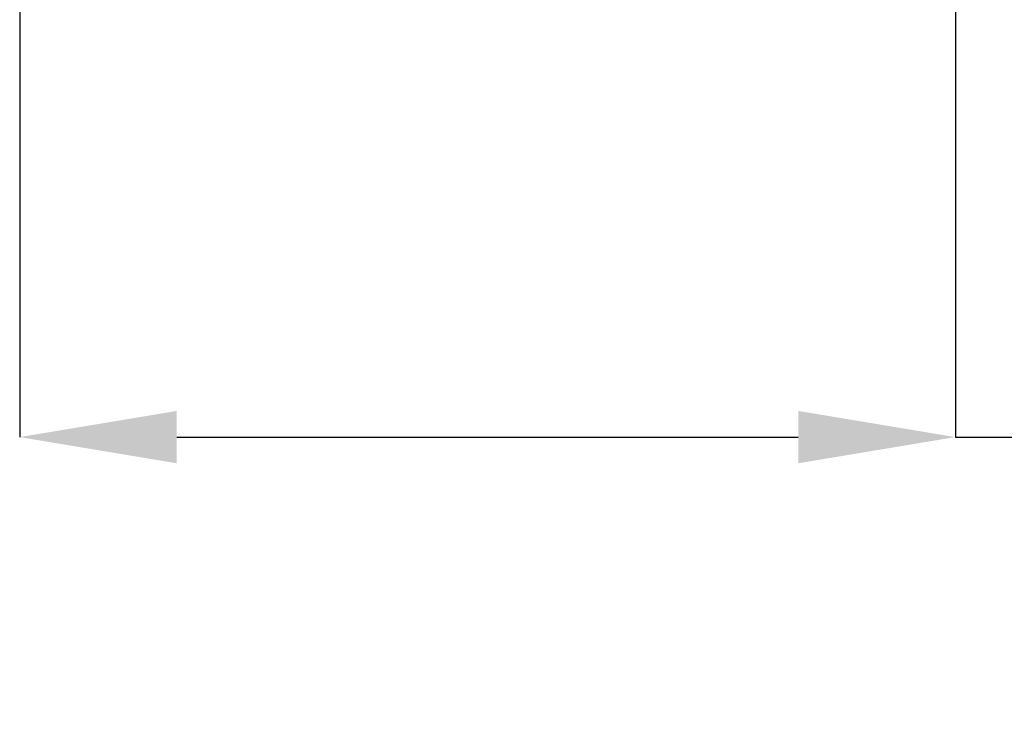
# Model space of a CAD drawing. Units: millimetres. Extents: x 69 to 1126, y 56 to 792.
# Drawn here: x 870 to 950, y 455 to 511 of the extents above; entities that cross this region are included whole.
import ezdxf

# ---------------------------------------------------------------- set-up
doc = ezdxf.new("R2010")
doc.units = ezdxf.units.MM
doc.header["$PDSIZE"] = -1
doc.layers.add('10', color=1, linetype='Continuous')
doc.styles.add('SLDTEXTSTYLE3', font='TXT', dxfattribs={"width": 0.7})
doc.dimstyles.new('SLDDIMSTYLE0', dxfattribs={"dimtxt": 12.733073, "dimasz": 12.733073, "dimexe": 0, "dimexo": 0.0625, "dimgap": 3.183268, "dimtad": 1, "dimdec": 1, "dimlfac": 1.25, "dimrnd": 1e-09, "dimzin": 12, "dimdsep": 46, "dimtxsty": 'SLDTEXTSTYLE3', "dimsah": 1, "dimcen": 0.09, "dimadec": 0, "dimazin": 3, "dimtfac": 1, "dimtdec": 1, "dimtofl": 0, "dimtmove": 0, "dimatfit": 3, "dimfxl": 1, "dimfrac": 2, "dimtolj": 1, "dimtzin": 12, "dimarcsym": 0})

# ---------------------------------------------------------------- blocks, each defined once
blk = doc.blocks.new('_D_2')
at = {"layer": '10', "color": 0, "lineweight": -2, "transparency": 16777216}
for p, q in [((870.009, 624.91), (870.009, 477.525)), ((945.837, 512.589), (945.837, 477.525)), ((882.742, 477.525), (933.104, 477.525)), ((945.837, 477.525), (1042.184, 477.525))]:
    blk.add_line(p, q, dxfattribs=at)
at = {"layer": '10', "color": 0, "transparency": 16777216}
for points in [[(882.742, 479.647), (882.742, 475.403), (870.009, 477.525)], [(933.104, 479.647), (933.104, 475.403), (945.837, 477.525)]]:
    blk.add_solid(points, dxfattribs=at)
at = {"layer": 'Defpoints', "color": 0, "transparency": 16777216}
for p in [(870.009, 624.972), (945.837, 512.652), (945.837, 477.525)]:
    blk.add_point(p, dxfattribs=at)
at = {"layer": '10', "color": 0, "transparency": 16777216, "insert": (1000.377, 493.441), "char_height": 12.73307, "attachment_point": 2, "style": 'SLDTEXTSTYLE3'}
blk.add_mtext('\\A1;94.8 [3.73]', dxfattribs=at)

msp = doc.modelspace()

# ---------------------------------------------------------------- dimensions: what is measured, and where the dimension line sits
at = {"layer": '10'}
dim = msp.add_linear_dim(base=(945.837, 477.525), p1=(870.009, 624.972), p2=(945.837, 512.652), dimstyle='SLDDIMSTYLE0', dxfattribs=at)
dim.commit()
dim.dimension.update_dxf_attribs({"geometry": '_D_2', "text_midpoint": (1000.377, 477.525), "dimtype": 160})

doc.saveas('drawing.dxf')
